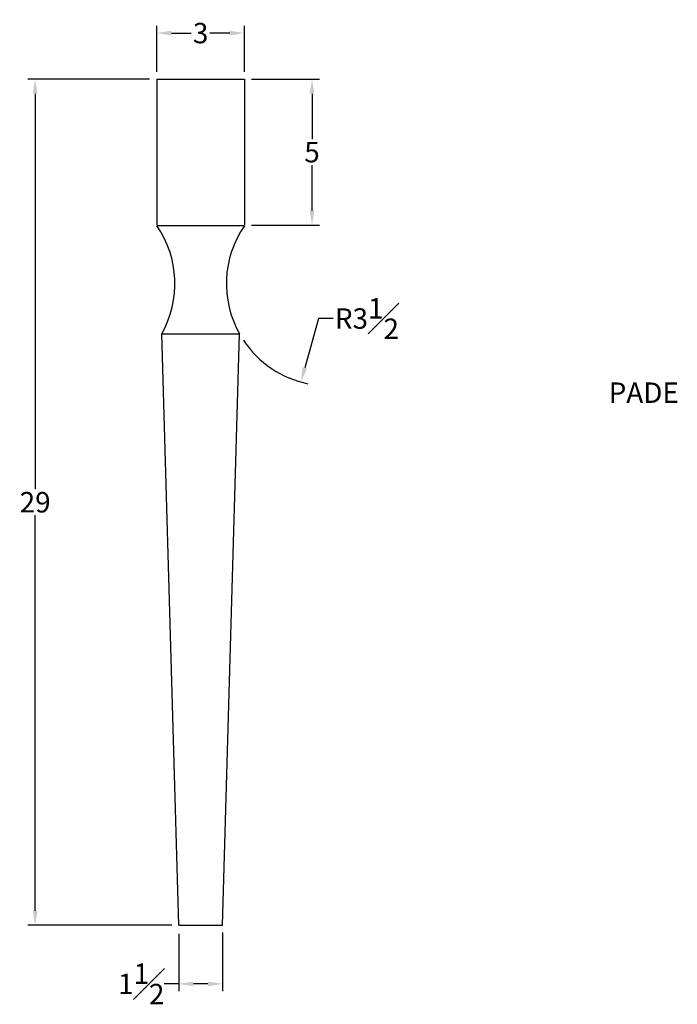
# Model space of a CAD drawing. Units: inches. Extents: x 5.8 to 31.8, y -10.3 to 41.6.
# Drawn here: x 9.2 to 31.8, y 7.8 to 41.6 of the extents above; entities that cross this region are included whole.
import ezdxf

# ---------------------------------------------------------------- set-up
doc = ezdxf.new("R2010")
doc.units = ezdxf.units.IN
doc.header["$MEASUREMENT"] = 0
doc.styles.get("Standard").update_dxf_attribs({"font": 'arial_0.ttf'})
doc.dimstyles.new('New OWP', dxfattribs={"dimtxt": 0.7, "dimasz": 0.5, "dimexe": 0.25, "dimexo": 0.25, "dimgap": 0.09, "dimtad": 0, "dimtih": 1, "dimtoh": 1, "dimdec": 4, "dimrnd": 0.0625, "dimzin": 0, "dimdsep": 46, "dimlunit": 5, "dimtxsty": 'Standard', "dimcen": 0, "dimadec": 0, "dimazin": 0, "dimtfac": 1, "dimtdec": 4, "dimtofl": 0, "dimtmove": 0, "dimatfit": 3, "dimfxl": 1, "dimfrac": 1, "dimtolj": 1, "dimtzin": 0, "dimarcsym": 0})

# ---------------------------------------------------------------- blocks, each defined once
blk = doc.blocks.new('*D5')
at = {"color": 0, "lineweight": -2, "transparency": 16777216}
for p, q in [((13.687, 39.517), (9.514, 39.517)), ((9.764, 39.017), (9.764, 25.465)), ((9.764, 11.017), (9.764, 24.57)), ((14.455, 10.517), (9.514, 10.517))]:
    blk.add_line(p, q, dxfattribs=at)
at = {"color": 0, "transparency": 16777216}
for points in [[(9.681, 39.017), (9.847, 39.017), (9.764, 39.517)], [(9.681, 11.017), (9.847, 11.017), (9.764, 10.517)]]:
    blk.add_solid(points, dxfattribs=at)
at = {"layer": 'Defpoints', "color": 0, "transparency": 16777216}
for p in [(13.937, 39.517), (9.764, 10.517), (14.705, 10.517)]:
    blk.add_point(p, dxfattribs=at)
at = {"color": 0, "transparency": 16777216, "insert": (9.764, 25.017), "char_height": 0.7, "attachment_point": 5}
blk.add_mtext('\\A1;29', dxfattribs=at)
blk = doc.blocks.new('*D6')
at = {"color": 0, "lineweight": -2, "transparency": 16777216}
for p, q in [((13.937, 39.767), (13.937, 41.347)), ((16.937, 39.767), (16.937, 41.347)), ((14.437, 41.097), (15.118, 41.097)), ((16.437, 41.097), (15.756, 41.097))]:
    blk.add_line(p, q, dxfattribs=at)
at = {"color": 0, "transparency": 16777216}
for points in [[(14.437, 41.181), (14.437, 41.014), (13.937, 41.097)], [(16.437, 41.181), (16.437, 41.014), (16.937, 41.097)]]:
    blk.add_solid(points, dxfattribs=at)
at = {"layer": 'Defpoints', "color": 0, "transparency": 16777216}
for p in [(13.937, 41.097), (13.937, 39.517), (16.937, 39.517)]:
    blk.add_point(p, dxfattribs=at)
at = {"color": 0, "transparency": 16777216, "insert": (15.437, 41.097), "char_height": 0.7, "attachment_point": 5}
blk.add_mtext('\\A1;3', dxfattribs=at)
blk = doc.blocks.new('*D7')
at = {"color": 0, "lineweight": -2, "transparency": 16777216}
for p, q in [((17.187, 39.517), (19.507, 39.517)), ((19.257, 39.017), (19.257, 37.463)), ((19.257, 35.017), (19.257, 36.572)), ((17.187, 34.517), (19.507, 34.517))]:
    blk.add_line(p, q, dxfattribs=at)
at = {"color": 0, "transparency": 16777216}
for points in [[(19.173, 39.017), (19.34, 39.017), (19.257, 39.517)], [(19.173, 35.017), (19.34, 35.017), (19.257, 34.517)]]:
    blk.add_solid(points, dxfattribs=at)
at = {"layer": 'Defpoints', "color": 0, "transparency": 16777216}
for p in [(16.937, 39.517), (16.937, 34.517), (19.257, 34.517)]:
    blk.add_point(p, dxfattribs=at)
at = {"color": 0, "transparency": 16777216, "insert": (19.257, 37.017), "char_height": 0.7, "attachment_point": 5}
blk.add_mtext('\\A1;5', dxfattribs=at)
blk = doc.blocks.new('*D8')
at = {"color": 0, "lineweight": -2, "transparency": 16777216}
for p, q in [((14.688, 10.224), (14.688, 8.259)), ((16.187, 10.267), (16.187, 8.259)), ((14.688, 8.509), (14.188, 8.509)), ((15.687, 8.509), (15.188, 8.509))]:
    blk.add_line(p, q, dxfattribs=at)
at = {"color": 0, "transparency": 16777216}
for points in [[(15.188, 8.592), (15.188, 8.426), (14.688, 8.509)], [(15.687, 8.592), (15.687, 8.426), (16.187, 8.509)]]:
    blk.add_solid(points, dxfattribs=at)
at = {"layer": 'Defpoints', "color": 0, "transparency": 16777216}
for p in [(14.688, 10.474), (16.187, 10.517), (14.688, 8.509)]:
    blk.add_point(p, dxfattribs=at)
at = {"color": 0, "transparency": 16777216, "insert": (13.402, 8.509), "char_height": 0.7, "attachment_point": 5}
blk.add_mtext('\\A1;1{\\H1.000000x;\\S1#2;}', dxfattribs=at)
blk = doc.blocks.new('*D12')
at = {"color": 0, "lineweight": -2, "transparency": 16777216}
for p, q in [((19.484, 31.314), (19.01, 29.62)), ((19.984, 31.314), (19.484, 31.314))]:
    blk.add_line(p, q, dxfattribs=at)
blk.add_arc((19.818, 32.509), 3.5, 213.5964, 258.4547, dxfattribs=at)
at = {"color": 0, "transparency": 16777216}
blk.add_solid([(18.93, 29.642), (19.09, 29.597), (18.875, 29.138)], dxfattribs=at)
at = {"layer": 'Defpoints', "color": 0, "transparency": 16777216}
for p in [(19.818, 32.509), (18.875, 29.138)]:
    blk.add_point(p, dxfattribs=at)
at = {"color": 0, "transparency": 16777216, "insert": (21.138, 31.314), "char_height": 0.7, "attachment_point": 5}
blk.add_mtext('\\A1;R3{\\H1.000000x;\\S1#2;}', dxfattribs=at)

msp = doc.modelspace()

# ---------------------------------------------------------------- linework, layer by layer
for p, q in [((13.9371, 39.51749), (16.9371, 39.51749)), ((13.9371, 39.51749), (13.9371, 34.51749)), ((16.9371, 39.51749), (16.9371, 34.51749)), ((16.9371, 34.49567), (13.9371, 34.49567)), ((14.6871, 10.51748), (14.1019, 30.78504)), ((14.1019, 30.78504), (16.7723, 30.78504)), ((16.1871, 10.51748), (16.7723, 30.78504)), ((14.6871, 10.51748), (16.1871, 10.51748))]:
    msp.add_line(p, q)
for centre, start, end in [((11.05577, 32.50872), 330.496146, 34.589902), ((19.81843, 32.50872), 145.410098, 209.503854)]:
    msp.add_arc(centre, 3.5, start, end)

# ---------------------------------------------------------------- texts
at = {"insert": (29.42785, 29.12231), "char_height": 0.7, "attachment_point": 1}
msp.add_mtext_dynamic_manual_height_columns('PADE', width=37.8886304, gutter_width=1, heights=[0], dxfattribs=at)

# ---------------------------------------------------------------- dimensions: what is measured, and where the dimension line sits
for base, p1, p2, picture, middle in [((13.9371, 41.09746), (16.9371, 39.51749), (13.9371, 39.51749), '*D6', (15.4371, 41.09746)), ((14.688347, 8.508934), (16.187098, 10.51748), (14.688347, 10.474205), '*D8', (13.402247, 8.508934))]:
    dim = msp.add_linear_dim(base=base, p1=p1, p2=p2, dimstyle='New OWP')
    dim.commit()
    dim.dimension.update_dxf_attribs({"geometry": picture, "text_midpoint": middle})
for base, p1, p2, picture, middle in [((9.76392, 10.51748), (13.9371, 39.51749), (14.70472, 10.51748), '*D5', (9.76392, 25.01748)), ((19.25669, 34.51749), (16.9371, 39.51749), (16.9371, 34.51749), '*D7', (19.25669, 37.01749))]:
    dim = msp.add_linear_dim(base=base, p1=p1, p2=p2, angle=90, dimstyle='New OWP')
    dim.commit()
    dim.dimension.update_dxf_attribs({"geometry": picture, "text_midpoint": middle})
dim = msp.add_radius_dim(center=(19.81843, 32.50872), mpoint=(18.87498, 29.13828), dimstyle='New OWP')
dim.commit()
dim.dimension.update_dxf_attribs({"geometry": '*D12', "text_midpoint": (21.13801, 31.31402), "dimtype": 164})

doc.saveas('drawing.dxf')
